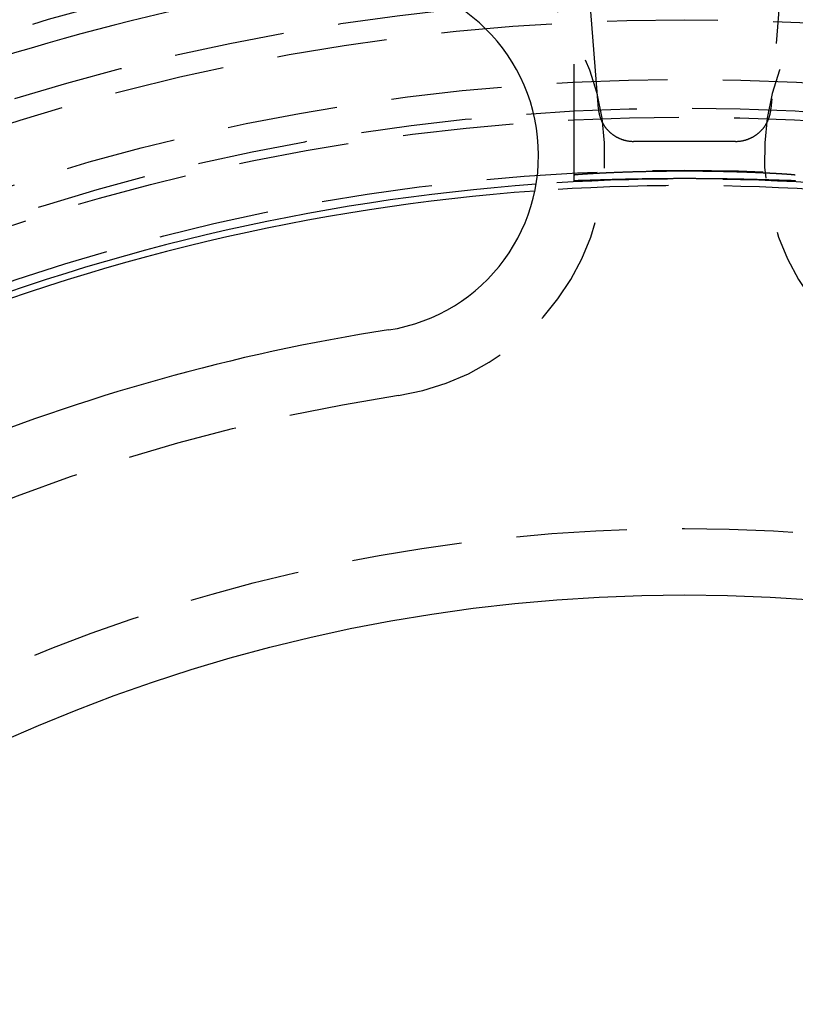
# Model space of a CAD drawing. Extents: x -75 to 75, y -175 to 220.
# Drawn here: x -15 to 3, y -72 to -50 of the extents above; entities that cross this region are included whole.
import ezdxf

# ---------------------------------------------------------------- set-up
doc = ezdxf.new("R2010")
doc.units = 0
doc.header["$LTSCALE"] = 10
doc.linetypes.add('VERDECKT', pattern=[0.375, 0.25, -0.125])
doc.layers.get('0').update_dxf_attribs({"linetype": 'CONTINUOUS'})
doc.layers.add('STEMPEL', color=3, linetype='CONTINUOUS')

# ---------------------------------------------------------------- blocks, each defined once
blk = doc.blocks.new('A$C65231CA2')
at = {"color": 1, "linetype": 'VERDECKT'}
for p, q in [((-2.5, 46.994279), (-2.5, 55.90029)), ((-1.949801, 48.487205), (-2.261779, 52.451257)), ((2.261779, 52.451257), (1.949801, 48.487205)), ((1.152297, 47.75), (-1.152297, 47.75)), ((-2.5, 46.86319), (-2.5, 46.994279))]:
    blk.add_line(p, q, dxfattribs=at)
for points in [[(-1.9498, 48.4872, 0), (-1.94902, 48.4779, 0), (-1.94812, 48.4686, 0), (-1.94712, 48.4594, 0), (-1.94601, 48.4501, 0), (-1.94479, 48.4408, 0), (-1.94346, 48.4316, 0), (-1.94203, 48.4224, 0), (-1.94049, 48.4132, 0), (-1.93884, 48.404, 0), (-1.93709, 48.3949, 0), (-1.93523, 48.3857, 0), (-1.93326, 48.3766, 0), (-1.93118, 48.3675, 0), (-1.929, 48.3584, 0), (-1.92672, 48.3494, 0), (-1.92433, 48.3404, 0), (-1.92183, 48.3314, 0), (-1.91923, 48.3224, 0), (-1.91653, 48.3135, 0), (-1.91372, 48.3046, 0), (-1.91081, 48.2958, 0), (-1.90779, 48.2869, 0), (-1.90467, 48.2782, 0), (-1.90145, 48.2694, 0), (-1.89813, 48.2607, 0), (-1.89471, 48.252, 0), (-1.89119, 48.2434, 0), (-1.88756, 48.2348, 0), (-1.88384, 48.2262, 0), (-1.88001, 48.2177, 0), (-1.87609, 48.2093, 0), (-1.87207, 48.2009, 0), (-1.86795, 48.1925, 0), (-1.86373, 48.1842, 0), (-1.85942, 48.1759, 0), (-1.85501, 48.1677, 0), (-1.85051, 48.1595, 0), (-1.84591, 48.1514, 0), (-1.84122, 48.1433, 0), (-1.83643, 48.1353, 0), (-1.83155, 48.1274, 0), (-1.82658, 48.1195, 0), (-1.82151, 48.1117, 0), (-1.81636, 48.1039, 0), (-1.81111, 48.0962, 0), (-1.80578, 48.0885, 0), (-1.80035, 48.0809, 0), (-1.79484, 48.0734, 0), (-1.78924, 48.066, 0), (-1.78356, 48.0586, 0), (-1.77778, 48.0512, 0), (-1.77193, 48.044, 0), (-1.76599, 48.0368, 0), (-1.75996, 48.0297, 0), (-1.75386, 48.0226, 0), (-1.74767, 48.0157, 0), (-1.7414, 48.0088, 0), (-1.73505, 48.0019, 0), (-1.72862, 47.9952, 0), (-1.72211, 47.9885, 0), (-1.71553, 47.9819, 0), (-1.70887, 47.9754, 0), (-1.70213, 47.9689, 0), (-1.69532, 47.9625, 0), (-1.68843, 47.9562, 0), (-1.68148, 47.95, 0), (-1.67445, 47.9439, 0), (-1.66735, 47.9379, 0), (-1.66018, 47.9319, 0), (-1.65294, 47.926, 0), (-1.64563, 47.9202, 0), (-1.63825, 47.9145, 0), (-1.63081, 47.9089, 0), (-1.6233, 47.9034, 0), (-1.61573, 47.8979, 0), (-1.6081, 47.8926, 0), (-1.60041, 47.8873, 0), (-1.59265, 47.8821, 0), (-1.58483, 47.877, 0), (-1.57696, 47.872, 0), (-1.56903, 47.8671, 0), (-1.56104, 47.8623, 0), (-1.55299, 47.8576, 0), (-1.5449, 47.853, 0), (-1.53674, 47.8484, 0), (-1.52854, 47.844, 0), (-1.52028, 47.8397, 0), (-1.51198, 47.8354, 0), (-1.50362, 47.8313, 0), (-1.49522, 47.8272, 0), (-1.48677, 47.8233, 0), (-1.47828, 47.8194, 0), (-1.46974, 47.8157, 0), (-1.46116, 47.812, 0), (-1.45253, 47.8085, 0), (-1.44387, 47.805, 0), (-1.43516, 47.8017, 0), (-1.42642, 47.7984, 0), (-1.41764, 47.7953, 0), (-1.40882, 47.7922, 0), (-1.39997, 47.7893, 0), (-1.39109, 47.7865, 0), (-1.38217, 47.7837, 0), (-1.37322, 47.7811, 0), (-1.36424, 47.7786, 0), (-1.35524, 47.7762, 0), (-1.3462, 47.7739, 0), (-1.33714, 47.7716, 0), (-1.32805, 47.7695, 0), (-1.31894, 47.7675, 0), (-1.30981, 47.7657, 0), (-1.30066, 47.7639, 0), (-1.29148, 47.7622, 0), (-1.28229, 47.7606, 0), (-1.27308, 47.7592, 0), (-1.26385, 47.7578, 0), (-1.25461, 47.7566, 0), (-1.24535, 47.7554, 0), (-1.23608, 47.7544, 0), (-1.2268, 47.7535, 0), (-1.21751, 47.7527, 0), (-1.20821, 47.752, 0), (-1.1989, 47.7514, 0), (-1.18959, 47.7509, 0), (-1.18027, 47.7505, 0), (-1.17095, 47.7502, 0), (-1.16162, 47.7501, 0), (-1.1523, 47.75, 0)], [(1.1523, 47.75, 0), (1.16162, 47.7501, 0), (1.17095, 47.7502, 0), (1.18027, 47.7505, 0), (1.18959, 47.7509, 0), (1.1989, 47.7514, 0), (1.20821, 47.752, 0), (1.21751, 47.7527, 0), (1.2268, 47.7535, 0), (1.23608, 47.7544, 0), (1.24535, 47.7554, 0), (1.25461, 47.7566, 0), (1.26385, 47.7578, 0), (1.27308, 47.7592, 0), (1.28229, 47.7606, 0), (1.29148, 47.7622, 0), (1.30066, 47.7639, 0), (1.30981, 47.7657, 0), (1.31894, 47.7675, 0), (1.32805, 47.7695, 0), (1.33714, 47.7716, 0), (1.3462, 47.7739, 0), (1.35524, 47.7762, 0), (1.36424, 47.7786, 0), (1.37322, 47.7811, 0), (1.38217, 47.7837, 0), (1.39109, 47.7865, 0), (1.39997, 47.7893, 0), (1.40882, 47.7922, 0), (1.41764, 47.7953, 0), (1.42642, 47.7984, 0), (1.43516, 47.8017, 0), (1.44387, 47.805, 0), (1.45253, 47.8085, 0), (1.46116, 47.812, 0), (1.46974, 47.8157, 0), (1.47828, 47.8194, 0), (1.48677, 47.8233, 0), (1.49522, 47.8272, 0), (1.50362, 47.8313, 0), (1.51198, 47.8354, 0), (1.52028, 47.8397, 0), (1.52854, 47.844, 0), (1.53674, 47.8484, 0), (1.5449, 47.853, 0), (1.55299, 47.8576, 0), (1.56104, 47.8623, 0), (1.56903, 47.8671, 0), (1.57696, 47.872, 0), (1.58483, 47.877, 0), (1.59265, 47.8821, 0), (1.60041, 47.8873, 0), (1.6081, 47.8926, 0), (1.61573, 47.8979, 0), (1.6233, 47.9034, 0), (1.63081, 47.9089, 0), (1.63825, 47.9145, 0), (1.64563, 47.9202, 0), (1.65294, 47.926, 0), (1.66018, 47.9319, 0), (1.66735, 47.9379, 0), (1.67445, 47.9439, 0), (1.68148, 47.95, 0), (1.68843, 47.9562, 0), (1.69532, 47.9625, 0), (1.70213, 47.9689, 0), (1.70887, 47.9754, 0), (1.71553, 47.9819, 0), (1.72211, 47.9885, 0), (1.72862, 47.9952, 0), (1.73505, 48.0019, 0), (1.7414, 48.0088, 0), (1.74767, 48.0157, 0), (1.75386, 48.0226, 0), (1.75996, 48.0297, 0), (1.76599, 48.0368, 0), (1.77193, 48.044, 0), (1.77778, 48.0512, 0), (1.78356, 48.0586, 0), (1.78924, 48.066, 0), (1.79484, 48.0734, 0), (1.80035, 48.0809, 0), (1.80578, 48.0885, 0), (1.81111, 48.0962, 0), (1.81636, 48.1039, 0), (1.82151, 48.1117, 0), (1.82658, 48.1195, 0), (1.83155, 48.1274, 0), (1.83643, 48.1353, 0), (1.84122, 48.1433, 0), (1.84591, 48.1514, 0), (1.85051, 48.1595, 0), (1.85501, 48.1677, 0), (1.85942, 48.1759, 0), (1.86373, 48.1842, 0), (1.86795, 48.1925, 0), (1.87207, 48.2009, 0), (1.87609, 48.2093, 0), (1.88001, 48.2177, 0), (1.88384, 48.2262, 0), (1.88756, 48.2348, 0), (1.89119, 48.2434, 0), (1.89471, 48.252, 0), (1.89813, 48.2607, 0), (1.90145, 48.2694, 0), (1.90467, 48.2782, 0), (1.90779, 48.2869, 0), (1.91081, 48.2958, 0), (1.91372, 48.3046, 0), (1.91653, 48.3135, 0), (1.91923, 48.3224, 0), (1.92183, 48.3314, 0), (1.92433, 48.3404, 0), (1.92672, 48.3494, 0), (1.929, 48.3584, 0), (1.93118, 48.3675, 0), (1.93326, 48.3766, 0), (1.93523, 48.3857, 0), (1.93709, 48.3949, 0), (1.93884, 48.404, 0), (1.94049, 48.4132, 0), (1.94203, 48.4224, 0), (1.94346, 48.4316, 0), (1.94479, 48.4408, 0), (1.94601, 48.4501, 0), (1.94712, 48.4594, 0), (1.94812, 48.4686, 0), (1.94902, 48.4779, 0), (1.9498, 48.4872, 0)]]:
    blk.add_polyline3d(points, dxfattribs=at)
at = {"color": 1}
for points in [[(-2.5, 46.9943, 0), (-2.49996, 46.9944, 0), (-2.49985, 46.9945, 0), (-2.49967, 46.9946, 0), (-2.49942, 46.9948, 0), (-2.49909, 46.9949, 0), (-2.49869, 46.995, 0), (-2.49821, 46.9952, 0), (-2.49766, 46.9953, 0), (-2.49704, 46.9955, 0), (-2.49635, 46.9956, 0), (-2.49558, 46.9958, 0), (-2.49474, 46.996, 0), (-2.49383, 46.9961, 0), (-2.49284, 46.9963, 0), (-2.49178, 46.9965, 0), (-2.49064, 46.9966, 0), (-2.48944, 46.9968, 0), (-2.48816, 46.997, 0), (-2.4868, 46.9972, 0), (-2.48537, 46.9974, 0), (-2.48387, 46.9976, 0), (-2.4823, 46.9978, 0), (-2.48065, 46.998, 0), (-2.47893, 46.9982, 0), (-2.47713, 46.9984, 0), (-2.47526, 46.9986, 0), (-2.47332, 46.9989, 0), (-2.4713, 46.9991, 0), (-2.46921, 46.9993, 0), (-2.46704, 46.9995, 0), (-2.4648, 46.9998, 0), (-2.46249, 47, 0), (-2.4601, 47.0003, 0), (-2.45764, 47.0005, 0), (-2.45511, 47.0008, 0), (-2.4525, 47.001, 0), (-2.44982, 47.0013, 0), (-2.44706, 47.0015, 0), (-2.44423, 47.0018, 0), (-2.44132, 47.0021, 0), (-2.43834, 47.0023, 0), (-2.43529, 47.0026, 0), (-2.43216, 47.0029, 0), (-2.42896, 47.0032, 0), (-2.42568, 47.0035, 0), (-2.42233, 47.0038, 0), (-2.4189, 47.004, 0), (-2.4154, 47.0043, 0), (-2.41183, 47.0046, 0), (-2.40818, 47.0049, 0), (-2.40445, 47.0052, 0), (-2.40066, 47.0056, 0), (-2.39678, 47.0059, 0), (-2.39284, 47.0062, 0), (-2.38881, 47.0065, 0), (-2.38472, 47.0068, 0), (-2.38054, 47.0072, 0), (-2.3763, 47.0075, 0), (-2.37198, 47.0078, 0), (-2.36758, 47.0082, 0), (-2.36311, 47.0085, 0), (-2.35856, 47.0088, 0), (-2.35394, 47.0092, 0), (-2.34925, 47.0095, 0), (-2.34448, 47.0099, 0), (-2.33963, 47.0102, 0), (-2.33471, 47.0106, 0), (-2.32971, 47.011, 0), (-2.32464, 47.0113, 0), (-2.3195, 47.0117, 0), (-2.31427, 47.0121, 0), (-2.30898, 47.0124, 0), (-2.3036, 47.0128, 0), (-2.29816, 47.0132, 0), (-2.29264, 47.0136, 0), (-2.28704, 47.0139, 0), (-2.28138, 47.0143, 0), (-2.27564, 47.0147, 0), (-2.26983, 47.0151, 0), (-2.26394, 47.0155, 0), (-2.25799, 47.0159, 0), (-2.25197, 47.0163, 0), (-2.24588, 47.0167, 0), (-2.23972, 47.0171, 0), (-2.23349, 47.0175, 0), (-2.22719, 47.0179, 0), (-2.22082, 47.0183, 0), (-2.21439, 47.0187, 0), (-2.2079, 47.0191, 0), (-2.20133, 47.0196, 0), (-2.19471, 47.02, 0), (-2.18801, 47.0204, 0), (-2.18126, 47.0208, 0), (-2.17444, 47.0212, 0), (-2.16756, 47.0217, 0), (-2.16061, 47.0221, 0), (-2.15361, 47.0225, 0), (-2.14654, 47.0229, 0), (-2.13942, 47.0234, 0), (-2.13223, 47.0238, 0), (-2.12499, 47.0242, 0), (-2.11768, 47.0246, 0), (-2.11032, 47.0251, 0), (-2.1029, 47.0255, 0), (-2.09542, 47.0259, 0), (-2.08789, 47.0264, 0), (-2.0803, 47.0268, 0), (-2.07266, 47.0273, 0), (-2.06496, 47.0277, 0), (-2.05721, 47.0281, 0), (-2.0494, 47.0286, 0), (-2.04154, 47.029, 0), (-2.03363, 47.0294, 0), (-2.02567, 47.0299, 0), (-2.01765, 47.0303, 0), (-2.00959, 47.0308, 0), (-2.00147, 47.0312, 0), (-1.99331, 47.0317, 0), (-1.98509, 47.0321, 0), (-1.97683, 47.0325, 0), (-1.96852, 47.033, 0), (-1.96016, 47.0334, 0), (-1.95176, 47.0339, 0), (-1.94331, 47.0343, 0), (-1.93481, 47.0348, 0), (-1.92627, 47.0352, 0), (-1.91769, 47.0356, 0), (-1.90906, 47.0361, 0), (-1.90038, 47.0365, 0), (-1.89167, 47.037, 0), (-1.88291, 47.0374, 0), (-1.87411, 47.0378, 0), (-1.86527, 47.0383, 0), (-1.85639, 47.0387, 0), (-1.84747, 47.0392, 0), (-1.83851, 47.0396, 0), (-1.82952, 47.04, 0), (-1.82048, 47.0405, 0), (-1.81141, 47.0409, 0), (-1.80229, 47.0413, 0), (-1.79315, 47.0418, 0), (-1.78396, 47.0422, 0), (-1.77475, 47.0426, 0), (-1.76549, 47.0431, 0), (-1.75618, 47.0435, 0), (-1.74679, 47.0439, 0), (-1.73734, 47.0443, 0), (-1.72783, 47.0448, 0), (-1.71824, 47.0452, 0), (-1.70859, 47.0456, 0), (-1.69888, 47.0461, 0), (-1.6891, 47.0465, 0), (-1.67925, 47.0469, 0), (-1.66935, 47.0474, 0), (-1.65938, 47.0478, 0), (-1.64934, 47.0482, 0), (-1.63924, 47.0486, 0), (-1.62909, 47.0491, 0), (-1.61887, 47.0495, 0), (-1.60859, 47.0499, 0), (-1.59825, 47.0504, 0), (-1.58785, 47.0508, 0), (-1.57739, 47.0512, 0), (-1.56687, 47.0516, 0), (-1.55629, 47.0521, 0), (-1.54566, 47.0525, 0), (-1.53497, 47.0529, 0), (-1.52422, 47.0533, 0), (-1.51342, 47.0537, 0), (-1.50256, 47.0542, 0), (-1.49164, 47.0546, 0), (-1.48067, 47.055, 0), (-1.46965, 47.0554, 0), (-1.45858, 47.0558, 0), (-1.44745, 47.0562, 0), (-1.43627, 47.0566, 0), (-1.42503, 47.0571, 0), (-1.41375, 47.0575, 0), (-1.40241, 47.0579, 0), (-1.39103, 47.0583, 0), (-1.37959, 47.0587, 0), (-1.36811, 47.0591, 0), (-1.35657, 47.0595, 0), (-1.34499, 47.0599, 0), (-1.33336, 47.0603, 0), (-1.32168, 47.0607, 0), (-1.30996, 47.0611, 0), (-1.29819, 47.0614, 0), (-1.28638, 47.0618, 0), (-1.27452, 47.0622, 0), (-1.26261, 47.0626, 0), (-1.25066, 47.063, 0), (-1.23867, 47.0634, 0), (-1.22663, 47.0637, 0), (-1.21456, 47.0641, 0), (-1.20244, 47.0645, 0), (-1.19028, 47.0648, 0), (-1.17807, 47.0652, 0), (-1.16583, 47.0656, 0), (-1.15355, 47.0659, 0), (-1.14123, 47.0663, 0), (-1.12886, 47.0666, 0), (-1.11646, 47.067, 0), (-1.10403, 47.0673, 0), (-1.09155, 47.0677, 0), (-1.07904, 47.068, 0), (-1.06649, 47.0684, 0), (-1.05391, 47.0687, 0), (-1.04129, 47.069, 0), (-1.02864, 47.0694, 0), (-1.01595, 47.0697, 0), (-1.00323, 47.07, 0), (-0.990477, 47.0703, 0), (-0.97769, 47.0707, 0), (-0.964872, 47.071, 0), (-0.952021, 47.0713, 0), (-0.93914, 47.0716, 0), (-0.926228, 47.0719, 0), (-0.913288, 47.0722, 0), (-0.900318, 47.0725, 0), (-0.887321, 47.0728, 0), (-0.874296, 47.073, 0), (-0.861245, 47.0733, 0), (-0.848169, 47.0736, 0), (-0.835068, 47.0739, 0), (-0.821943, 47.0741, 0), (-0.808794, 47.0744, 0), (-0.795623, 47.0747, 0), (-0.782431, 47.0749, 0), (-0.769217, 47.0752, 0), (-0.755983, 47.0754, 0), (-0.74273, 47.0757, 0), (-0.729459, 47.0759, 0), (-0.716169, 47.0761, 0), (-0.702863, 47.0764, 0), (-0.68954, 47.0766, 0), (-0.676202, 47.0768, 0), (-0.662849, 47.0771, 0), (-0.649482, 47.0773, 0), (-0.636101, 47.0775, 0), (-0.622709, 47.0777, 0), (-0.609304, 47.0779, 0), (-0.595889, 47.0781, 0), (-0.582464, 47.0783, 0), (-0.569029, 47.0785, 0), (-0.555586, 47.0787, 0), (-0.542135, 47.0788, 0), (-0.528676, 47.079, 0), (-0.515212, 47.0792, 0), (-0.501742, 47.0794, 0), (-0.488268, 47.0795, 0), (-0.474789, 47.0797, 0), (-0.461308, 47.0798, 0), (-0.447823, 47.08, 0), (-0.434338, 47.0801, 0), (-0.420851, 47.0803, 0), (-0.407365, 47.0804, 0), (-0.393879, 47.0806, 0), (-0.380394, 47.0807, 0), (-0.366912, 47.0808, 0), (-0.353433, 47.0809, 0), (-0.339957, 47.0811, 0), (-0.326486, 47.0812, 0), (-0.313021, 47.0813, 0), (-0.299561, 47.0814, 0), (-0.286109, 47.0815, 0), (-0.272664, 47.0816, 0), (-0.259227, 47.0817, 0), (-0.2458, 47.0818, 0), (-0.232382, 47.0818, 0), (-0.218975, 47.0819, 0), (-0.20558, 47.082, 0), (-0.192197, 47.0821, 0), (-0.178827, 47.0821, 0), (-0.165471, 47.0822, 0), (-0.15213, 47.0822, 0), (-0.138804, 47.0823, 0), (-0.125494, 47.0823, 0), (-0.1122, 47.0824, 0), (-0.098925, 47.0824, 0), (-0.085668, 47.0824, 0), (-0.07243, 47.0825, 0), (-0.059212, 47.0825, 0), (-0.046015, 47.0825, 0), (-0.03284, 47.0825, 0), (-0.019686, 47.0825, 0), (-0.006556, 47.0825, 0), (0.006556, 47.0825, 0), (0.019686, 47.0825, 0), (0.03284, 47.0825, 0), (0.046015, 47.0825, 0), (0.059212, 47.0825, 0), (0.07243, 47.0825, 0), (0.085668, 47.0824, 0), (0.098925, 47.0824, 0), (0.1122, 47.0824, 0), (0.125494, 47.0823, 0), (0.138804, 47.0823, 0), (0.15213, 47.0822, 0), (0.165471, 47.0822, 0), (0.178827, 47.0821, 0), (0.192197, 47.0821, 0), (0.20558, 47.082, 0), (0.218975, 47.0819, 0), (0.232382, 47.0818, 0), (0.2458, 47.0818, 0), (0.259227, 47.0817, 0), (0.272664, 47.0816, 0), (0.286109, 47.0815, 0), (0.299561, 47.0814, 0), (0.313021, 47.0813, 0), (0.326486, 47.0812, 0), (0.339957, 47.0811, 0), (0.353433, 47.0809, 0), (0.366912, 47.0808, 0), (0.380394, 47.0807, 0), (0.393879, 47.0806, 0), (0.407365, 47.0804, 0), (0.420851, 47.0803, 0), (0.434338, 47.0801, 0), (0.447823, 47.08, 0), (0.461308, 47.0798, 0), (0.474789, 47.0797, 0), (0.488268, 47.0795, 0), (0.501742, 47.0794, 0), (0.515212, 47.0792, 0), (0.528676, 47.079, 0), (0.542135, 47.0788, 0), (0.555586, 47.0787, 0), (0.569029, 47.0785, 0), (0.582464, 47.0783, 0), (0.595889, 47.0781, 0), (0.609304, 47.0779, 0), (0.622709, 47.0777, 0), (0.636101, 47.0775, 0), (0.649482, 47.0773, 0), (0.662849, 47.0771, 0), (0.676202, 47.0768, 0), (0.68954, 47.0766, 0), (0.702863, 47.0764, 0), (0.716169, 47.0761, 0), (0.729459, 47.0759, 0), (0.74273, 47.0757, 0), (0.755983, 47.0754, 0), (0.769217, 47.0752, 0), (0.782431, 47.0749, 0), (0.795623, 47.0747, 0), (0.808794, 47.0744, 0), (0.821943, 47.0741, 0), (0.835068, 47.0739, 0), (0.848169, 47.0736, 0), (0.861245, 47.0733, 0), (0.874296, 47.073, 0), (0.887321, 47.0728, 0), (0.900318, 47.0725, 0), (0.913288, 47.0722, 0), (0.926228, 47.0719, 0), (0.93914, 47.0716, 0), (0.952021, 47.0713, 0), (0.964872, 47.071, 0), (0.97769, 47.0707, 0), (0.990477, 47.0703, 0), (1.00323, 47.07, 0), (1.01595, 47.0697, 0), (1.02864, 47.0694, 0), (1.04129, 47.069, 0), (1.05391, 47.0687, 0), (1.06649, 47.0684, 0), (1.07904, 47.068, 0), (1.09155, 47.0677, 0), (1.10403, 47.0673, 0), (1.11646, 47.067, 0), (1.12886, 47.0666, 0), (1.14123, 47.0663, 0), (1.15355, 47.0659, 0), (1.16583, 47.0656, 0), (1.17807, 47.0652, 0), (1.19028, 47.0648, 0), (1.20244, 47.0645, 0), (1.21456, 47.0641, 0), (1.22663, 47.0637, 0), (1.23867, 47.0634, 0), (1.25066, 47.063, 0), (1.26261, 47.0626, 0), (1.27452, 47.0622, 0), (1.28638, 47.0618, 0), (1.29819, 47.0614, 0), (1.30996, 47.0611, 0), (1.32168, 47.0607, 0), (1.33336, 47.0603, 0), (1.34499, 47.0599, 0), (1.35657, 47.0595, 0), (1.36811, 47.0591, 0), (1.37959, 47.0587, 0), (1.39103, 47.0583, 0), (1.40241, 47.0579, 0), (1.41375, 47.0575, 0), (1.42503, 47.0571, 0), (1.43627, 47.0566, 0), (1.44745, 47.0562, 0), (1.45858, 47.0558, 0), (1.46965, 47.0554, 0), (1.48067, 47.055, 0), (1.49164, 47.0546, 0), (1.50256, 47.0542, 0), (1.51342, 47.0537, 0), (1.52422, 47.0533, 0), (1.53497, 47.0529, 0), (1.54566, 47.0525, 0), (1.55629, 47.0521, 0), (1.56687, 47.0516, 0), (1.57739, 47.0512, 0), (1.58785, 47.0508, 0), (1.59825, 47.0504, 0), (1.60859, 47.0499, 0), (1.61887, 47.0495, 0), (1.62909, 47.0491, 0), (1.63924, 47.0486, 0), (1.64934, 47.0482, 0), (1.65938, 47.0478, 0), (1.66935, 47.0474, 0), (1.67925, 47.0469, 0), (1.6891, 47.0465, 0), (1.69888, 47.0461, 0), (1.70859, 47.0456, 0), (1.71824, 47.0452, 0), (1.72783, 47.0448, 0), (1.73734, 47.0443, 0), (1.74679, 47.0439, 0), (1.75618, 47.0435, 0), (1.76549, 47.0431, 0), (1.77475, 47.0426, 0), (1.78396, 47.0422, 0), (1.79315, 47.0418, 0), (1.80229, 47.0413, 0), (1.81141, 47.0409, 0), (1.82048, 47.0405, 0), (1.82952, 47.04, 0), (1.83851, 47.0396, 0), (1.84747, 47.0392, 0), (1.85639, 47.0387, 0), (1.86527, 47.0383, 0), (1.87411, 47.0378, 0), (1.88291, 47.0374, 0), (1.89167, 47.037, 0), (1.90038, 47.0365, 0), (1.90906, 47.0361, 0), (1.91769, 47.0356, 0), (1.92627, 47.0352, 0), (1.93481, 47.0348, 0), (1.94331, 47.0343, 0), (1.95176, 47.0339, 0), (1.96016, 47.0334, 0), (1.96852, 47.033, 0), (1.97683, 47.0325, 0), (1.98509, 47.0321, 0), (1.99331, 47.0317, 0), (2.00147, 47.0312, 0), (2.00959, 47.0308, 0), (2.01765, 47.0303, 0), (2.02567, 47.0299, 0), (2.03363, 47.0294, 0), (2.04154, 47.029, 0), (2.0494, 47.0286, 0), (2.05721, 47.0281, 0), (2.06496, 47.0277, 0), (2.07266, 47.0273, 0), (2.0803, 47.0268, 0), (2.08789, 47.0264, 0), (2.09542, 47.0259, 0), (2.1029, 47.0255, 0), (2.11032, 47.0251, 0), (2.11768, 47.0246, 0), (2.12499, 47.0242, 0), (2.13223, 47.0238, 0), (2.13942, 47.0234, 0), (2.14654, 47.0229, 0), (2.15361, 47.0225, 0), (2.16061, 47.0221, 0), (2.16756, 47.0217, 0), (2.17444, 47.0212, 0), (2.18126, 47.0208, 0), (2.18801, 47.0204, 0), (2.19471, 47.02, 0), (2.20133, 47.0196, 0), (2.2079, 47.0191, 0), (2.21439, 47.0187, 0), (2.22082, 47.0183, 0), (2.22719, 47.0179, 0), (2.23349, 47.0175, 0), (2.23972, 47.0171, 0), (2.24588, 47.0167, 0), (2.25197, 47.0163, 0), (2.25799, 47.0159, 0), (2.26394, 47.0155, 0), (2.26983, 47.0151, 0), (2.27564, 47.0147, 0), (2.28138, 47.0143, 0), (2.28704, 47.0139, 0), (2.29264, 47.0136, 0), (2.29816, 47.0132, 0), (2.3036, 47.0128, 0), (2.30898, 47.0124, 0), (2.31427, 47.0121, 0), (2.3195, 47.0117, 0), (2.32464, 47.0113, 0), (2.32971, 47.011, 0), (2.33471, 47.0106, 0), (2.33963, 47.0102, 0), (2.34448, 47.0099, 0), (2.34925, 47.0095, 0), (2.35394, 47.0092, 0), (2.35856, 47.0088, 0), (2.36311, 47.0085, 0), (2.36758, 47.0082, 0), (2.37198, 47.0078, 0), (2.3763, 47.0075, 0), (2.38054, 47.0072, 0), (2.38472, 47.0068, 0), (2.38881, 47.0065, 0), (2.39284, 47.0062, 0), (2.39678, 47.0059, 0), (2.40066, 47.0056, 0), (2.40445, 47.0052, 0), (2.40818, 47.0049, 0), (2.41183, 47.0046, 0), (2.4154, 47.0043, 0), (2.4189, 47.004, 0), (2.42233, 47.0038, 0), (2.42568, 47.0035, 0), (2.42896, 47.0032, 0), (2.43216, 47.0029, 0), (2.43529, 47.0026, 0), (2.43834, 47.0023, 0), (2.44132, 47.0021, 0), (2.44423, 47.0018, 0), (2.44706, 47.0015, 0), (2.44982, 47.0013, 0), (2.4525, 47.001, 0), (2.45511, 47.0008, 0), (2.45764, 47.0005, 0), (2.4601, 47.0003, 0), (2.46249, 47, 0), (2.4648, 46.9998, 0), (2.46704, 46.9995, 0), (2.46921, 46.9993, 0), (2.4713, 46.9991, 0), (2.47332, 46.9989, 0), (2.47526, 46.9986, 0), (2.47713, 46.9984, 0), (2.47893, 46.9982, 0), (2.48065, 46.998, 0), (2.4823, 46.9978, 0), (2.48387, 46.9976, 0), (2.48537, 46.9974, 0), (2.4868, 46.9972, 0), (2.48816, 46.997, 0), (2.48944, 46.9968, 0), (2.49064, 46.9966, 0), (2.49178, 46.9965, 0), (2.49284, 46.9963, 0), (2.49383, 46.9961, 0), (2.49474, 46.996, 0), (2.49558, 46.9958, 0), (2.49635, 46.9956, 0), (2.49704, 46.9955, 0), (2.49766, 46.9953, 0), (2.49821, 46.9952, 0), (2.49869, 46.995, 0), (2.49909, 46.9949, 0), (2.49942, 46.9948, 0), (2.49967, 46.9946, 0), (2.49985, 46.9945, 0), (2.49996, 46.9944, 0), (2.5, 46.9943, 0)], [(2.5, 46.8632, 0), (2.49998, 46.8631, 0), (2.49991, 46.863, 0), (2.4998, 46.8629, 0), (2.49964, 46.8629, 0), (2.49944, 46.8628, 0), (2.4992, 46.8627, 0), (2.49891, 46.8626, 0), (2.49857, 46.8625, 0), (2.49819, 46.8625, 0), (2.49777, 46.8624, 0), (2.4973, 46.8623, 0), (2.49679, 46.8623, 0), (2.49623, 46.8622, 0), (2.49563, 46.8622, 0), (2.49498, 46.8621, 0), (2.49428, 46.8621, 0), (2.49355, 46.862, 0), (2.49276, 46.862, 0), (2.49194, 46.8619, 0), (2.49106, 46.8619, 0), (2.49015, 46.8618, 0), (2.48918, 46.8618, 0), (2.48818, 46.8617, 0), (2.48712, 46.8617, 0), (2.48603, 46.8617, 0), (2.48488, 46.8616, 0), (2.4837, 46.8616, 0), (2.48246, 46.8616, 0), (2.48119, 46.8616, 0), (2.47986, 46.8615, 0), (2.4785, 46.8615, 0), (2.47708, 46.8615, 0), (2.47563, 46.8615, 0), (2.47412, 46.8615, 0), (2.47257, 46.8615, 0), (2.47098, 46.8615, 0), (2.46934, 46.8615, 0), (2.46766, 46.8615, 0), (2.46593, 46.8615, 0), (2.46416, 46.8615, 0), (2.46234, 46.8615, 0), (2.46047, 46.8615, 0), (2.45856, 46.8615, 0), (2.45661, 46.8615, 0), (2.45461, 46.8615, 0), (2.45256, 46.8615, 0), (2.45047, 46.8615, 0), (2.44833, 46.8616, 0), (2.44615, 46.8616, 0), (2.44392, 46.8616, 0), (2.44165, 46.8616, 0), (2.43933, 46.8617, 0), (2.43697, 46.8617, 0), (2.43456, 46.8617, 0), (2.43211, 46.8618, 0), (2.42961, 46.8618, 0), (2.42706, 46.8618, 0), (2.42447, 46.8619, 0), (2.42183, 46.8619, 0), (2.41915, 46.862, 0), (2.41642, 46.862, 0), (2.41365, 46.8621, 0), (2.41083, 46.8621, 0), (2.40797, 46.8622, 0), (2.40506, 46.8622, 0), (2.4021, 46.8623, 0), (2.3991, 46.8623, 0), (2.39605, 46.8624, 0), (2.39296, 46.8625, 0), (2.38982, 46.8625, 0), (2.38664, 46.8626, 0), (2.38341, 46.8627, 0), (2.38013, 46.8628, 0), (2.37681, 46.8628, 0), (2.37344, 46.8629, 0), (2.37003, 46.863, 0), (2.36657, 46.8631, 0), (2.36306, 46.8632, 0), (2.35951, 46.8633, 0), (2.35592, 46.8634, 0), (2.35228, 46.8634, 0), (2.34859, 46.8635, 0), (2.34485, 46.8636, 0), (2.34107, 46.8637, 0), (2.33725, 46.8638, 0), (2.33337, 46.8639, 0), (2.32946, 46.864, 0), (2.32549, 46.8642, 0), (2.32148, 46.8643, 0), (2.31743, 46.8644, 0), (2.31332, 46.8645, 0), (2.30918, 46.8646, 0), (2.30498, 46.8647, 0), (2.30074, 46.8648, 0), (2.29646, 46.865, 0), (2.29213, 46.8651, 0), (2.28775, 46.8652, 0), (2.28333, 46.8654, 0), (2.27887, 46.8655, 0), (2.27436, 46.8656, 0), (2.2698, 46.8657, 0), (2.26521, 46.8659, 0), (2.26057, 46.866, 0), (2.25588, 46.8662, 0), (2.25116, 46.8663, 0), (2.24639, 46.8664, 0), (2.24158, 46.8666, 0), (2.23673, 46.8667, 0), (2.23183, 46.8669, 0), (2.2269, 46.867, 0), (2.22192, 46.8672, 0), (2.2169, 46.8673, 0), (2.21185, 46.8675, 0), (2.20675, 46.8677, 0), (2.20161, 46.8678, 0), (2.19643, 46.868, 0), (2.19121, 46.8681, 0), (2.18596, 46.8683, 0), (2.18066, 46.8685, 0), (2.17533, 46.8686, 0), (2.16995, 46.8688, 0), (2.16454, 46.869, 0), (2.15909, 46.8691, 0), (2.15361, 46.8693, 0), (2.14808, 46.8695, 0), (2.14252, 46.8696, 0), (2.13692, 46.8698, 0), (2.13129, 46.87, 0), (2.12562, 46.8702, 0), (2.11991, 46.8703, 0), (2.11417, 46.8705, 0), (2.10839, 46.8707, 0), (2.10258, 46.8709, 0), (2.09673, 46.8711, 0), (2.09085, 46.8713, 0), (2.08493, 46.8714, 0), (2.07898, 46.8716, 0), (2.073, 46.8718, 0), (2.06698, 46.872, 0), (2.06093, 46.8722, 0), (2.05485, 46.8724, 0), (2.04873, 46.8726, 0), (2.04258, 46.8728, 0), (2.0364, 46.873, 0), (2.03019, 46.8731, 0), (2.02394, 46.8733, 0), (2.01767, 46.8735, 0), (2.01136, 46.8737, 0), (2.00502, 46.8739, 0), (1.99865, 46.8741, 0), (1.99225, 46.8743, 0), (1.98583, 46.8745, 0), (1.97937, 46.8747, 0), (1.97288, 46.8749, 0), (1.96636, 46.8751, 0), (1.95982, 46.8753, 0), (1.95324, 46.8755, 0), (1.94664, 46.8757, 0), (1.94001, 46.8759, 0), (1.93335, 46.8761, 0), (1.92667, 46.8763, 0), (1.91996, 46.8765, 0), (1.91322, 46.8768, 0), (1.90645, 46.877, 0), (1.89966, 46.8772, 0), (1.89284, 46.8774, 0), (1.88599, 46.8776, 0), (1.87912, 46.8778, 0), (1.87223, 46.878, 0), (1.86531, 46.8782, 0), (1.85836, 46.8784, 0), (1.85139, 46.8786, 0), (1.8444, 46.8788, 0), (1.83738, 46.879, 0), (1.83034, 46.8792, 0), (1.82327, 46.8795, 0), (1.81618, 46.8797, 0), (1.80907, 46.8799, 0), (1.80194, 46.8801, 0), (1.79478, 46.8803, 0), (1.7876, 46.8805, 0), (1.78041, 46.8807, 0), (1.77318, 46.8809, 0), (1.76594, 46.8811, 0), (1.75866, 46.8813, 0), (1.75134, 46.8816, 0), (1.74398, 46.8818, 0), (1.73658, 46.882, 0), (1.72914, 46.8822, 0), (1.72165, 46.8824, 0), (1.71413, 46.8826, 0), (1.70656, 46.8828, 0), (1.69896, 46.883, 0), (1.69131, 46.8833, 0), (1.68363, 46.8835, 0), (1.6759, 46.8837, 0), (1.66814, 46.8839, 0), (1.66034, 46.8841, 0), (1.6525, 46.8843, 0), (1.64462, 46.8846, 0), (1.63671, 46.8848, 0), (1.62875, 46.885, 0), (1.62076, 46.8852, 0), (1.61273, 46.8854, 0), (1.60467, 46.8856, 0), (1.59656, 46.8859, 0), (1.58843, 46.8861, 0), (1.58025, 46.8863, 0), (1.57204, 46.8865, 0), (1.56379, 46.8867, 0), (1.55551, 46.8869, 0), (1.54719, 46.8872, 0), (1.53884, 46.8874, 0), (1.53045, 46.8876, 0), (1.52203, 46.8878, 0), (1.51358, 46.888, 0), (1.50509, 46.8882, 0), (1.49656, 46.8885, 0), (1.488, 46.8887, 0), (1.47941, 46.8889, 0), (1.47079, 46.8891, 0), (1.46213, 46.8893, 0), (1.45345, 46.8895, 0), (1.44473, 46.8898, 0), (1.43597, 46.89, 0), (1.42719, 46.8902, 0), (1.41837, 46.8904, 0), (1.40952, 46.8906, 0), (1.40065, 46.8908, 0), (1.39174, 46.891, 0), (1.3828, 46.8912, 0), (1.37383, 46.8915, 0), (1.36483, 46.8917, 0), (1.3558, 46.8919, 0), (1.34674, 46.8921, 0), (1.33765, 46.8923, 0), (1.32853, 46.8925, 0), (1.31939, 46.8927, 0), (1.31021, 46.8929, 0), (1.30101, 46.8931, 0), (1.29178, 46.8933, 0), (1.28252, 46.8935, 0), (1.27323, 46.8938, 0), (1.26392, 46.894, 0), (1.25458, 46.8942, 0), (1.24521, 46.8944, 0), (1.23582, 46.8946, 0), (1.2264, 46.8948, 0), (1.21695, 46.895, 0), (1.20748, 46.8952, 0), (1.19798, 46.8954, 0), (1.18846, 46.8956, 0), (1.17891, 46.8958, 0), (1.16934, 46.896, 0), (1.15974, 46.8962, 0), (1.15012, 46.8963, 0), (1.14048, 46.8965, 0), (1.13081, 46.8967, 0), (1.12112, 46.8969, 0), (1.1114, 46.8971, 0), (1.10166, 46.8973, 0), (1.0919, 46.8975, 0), (1.08212, 46.8977, 0), (1.07231, 46.8979, 0), (1.06248, 46.898, 0), (1.05263, 46.8982, 0), (1.04276, 46.8984, 0), (1.03287, 46.8986, 0), (1.02295, 46.8988, 0), (1.01302, 46.8989, 0), (1.00306, 46.8991, 0), (0.99309, 46.8993, 0), (0.983094, 46.8995, 0), (0.973079, 46.8996, 0), (0.963045, 46.8998, 0), (0.952991, 46.9, 0), (0.942919, 46.9001, 0), (0.932827, 46.9003, 0), (0.922718, 46.9005, 0), (0.912591, 46.9006, 0), (0.902446, 46.9008, 0), (0.892284, 46.901, 0), (0.882105, 46.9011, 0), (0.87191, 46.9013, 0), (0.861699, 46.9014, 0), (0.851472, 46.9016, 0), (0.84123, 46.9017, 0), (0.830973, 46.9019, 0), (0.820702, 46.902, 0), (0.810416, 46.9022, 0), (0.800116, 46.9023, 0), (0.789804, 46.9025, 0), (0.779478, 46.9026, 0), (0.769139, 46.9027, 0), (0.758788, 46.9029, 0), (0.748425, 46.903, 0), (0.738051, 46.9031, 0), (0.727665, 46.9033, 0), (0.717269, 46.9034, 0), (0.706862, 46.9035, 0), (0.696445, 46.9037, 0), (0.686018, 46.9038, 0), (0.675582, 46.9039, 0), (0.665137, 46.904, 0), (0.654683, 46.9042, 0), (0.644221, 46.9043, 0), (0.633751, 46.9044, 0), (0.623274, 46.9045, 0), (0.612789, 46.9046, 0), (0.602298, 46.9047, 0), (0.5918, 46.9048, 0), (0.581297, 46.905, 0), (0.570787, 46.9051, 0), (0.560273, 46.9052, 0), (0.549753, 46.9053, 0), (0.539229, 46.9054, 0), (0.528701, 46.9055, 0), (0.518169, 46.9056, 0), (0.507633, 46.9057, 0), (0.497095, 46.9058, 0), (0.486553, 46.9058, 0), (0.47601, 46.9059, 0), (0.465464, 46.906, 0), (0.454917, 46.9061, 0), (0.444368, 46.9062, 0), (0.433819, 46.9063, 0), (0.423269, 46.9064, 0), (0.412719, 46.9064, 0), (0.40217, 46.9065, 0), (0.391621, 46.9066, 0), (0.381073, 46.9067, 0), (0.370526, 46.9067, 0), (0.359981, 46.9068, 0), (0.349438, 46.9069, 0), (0.338898, 46.9069, 0), (0.328361, 46.907, 0), (0.317826, 46.9071, 0), (0.307296, 46.9071, 0), (0.296769, 46.9072, 0), (0.286247, 46.9072, 0), (0.275729, 46.9073, 0), (0.265216, 46.9073, 0), (0.254709, 46.9074, 0), (0.244208, 46.9074, 0), (0.233712, 46.9075, 0), (0.223224, 46.9075, 0), (0.212742, 46.9076, 0), (0.202268, 46.9076, 0), (0.191801, 46.9077, 0), (0.181342, 46.9077, 0), (0.170891, 46.9077, 0), (0.16045, 46.9078, 0), (0.150017, 46.9078, 0), (0.139594, 46.9078, 0), (0.129181, 46.9078, 0), (0.118778, 46.9079, 0), (0.108386, 46.9079, 0), (0.098004, 46.9079, 0), (0.087634, 46.9079, 0), (0.077276, 46.908, 0), (0.06693, 46.908, 0), (0.056596, 46.908, 0), (0.046275, 46.908, 0), (0.035968, 46.908, 0), (0.025673, 46.908, 0), (0.015393, 46.908, 0), (0.005127, 46.908, 0), (-0.005127, 46.908, 0), (-0.015393, 46.908, 0), (-0.025673, 46.908, 0), (-0.035968, 46.908, 0), (-0.046275, 46.908, 0), (-0.056596, 46.908, 0), (-0.06693, 46.908, 0), (-0.077276, 46.908, 0), (-0.087634, 46.9079, 0), (-0.098004, 46.9079, 0), (-0.108386, 46.9079, 0), (-0.118778, 46.9079, 0), (-0.129181, 46.9078, 0), (-0.139594, 46.9078, 0), (-0.150017, 46.9078, 0), (-0.16045, 46.9078, 0), (-0.170891, 46.9077, 0), (-0.181342, 46.9077, 0), (-0.191801, 46.9077, 0), (-0.202268, 46.9076, 0), (-0.212742, 46.9076, 0), (-0.223224, 46.9075, 0), (-0.233712, 46.9075, 0), (-0.244208, 46.9074, 0), (-0.254709, 46.9074, 0), (-0.265216, 46.9073, 0), (-0.275729, 46.9073, 0), (-0.286247, 46.9072, 0), (-0.296769, 46.9072, 0), (-0.307296, 46.9071, 0), (-0.317826, 46.9071, 0), (-0.328361, 46.907, 0), (-0.338898, 46.9069, 0), (-0.349438, 46.9069, 0), (-0.359981, 46.9068, 0), (-0.370526, 46.9067, 0), (-0.381073, 46.9067, 0), (-0.391621, 46.9066, 0), (-0.40217, 46.9065, 0), (-0.412719, 46.9064, 0), (-0.423269, 46.9064, 0), (-0.433819, 46.9063, 0), (-0.444368, 46.9062, 0), (-0.454917, 46.9061, 0), (-0.465464, 46.906, 0), (-0.47601, 46.9059, 0), (-0.486553, 46.9058, 0), (-0.497095, 46.9058, 0), (-0.507633, 46.9057, 0), (-0.518169, 46.9056, 0), (-0.528701, 46.9055, 0), (-0.539229, 46.9054, 0), (-0.549753, 46.9053, 0), (-0.560273, 46.9052, 0), (-0.570787, 46.9051, 0), (-0.581297, 46.905, 0), (-0.5918, 46.9048, 0), (-0.602298, 46.9047, 0), (-0.612789, 46.9046, 0), (-0.623274, 46.9045, 0), (-0.633751, 46.9044, 0), (-0.644221, 46.9043, 0), (-0.654683, 46.9042, 0), (-0.665137, 46.904, 0), (-0.675582, 46.9039, 0), (-0.686018, 46.9038, 0), (-0.696445, 46.9037, 0), (-0.706862, 46.9035, 0), (-0.717269, 46.9034, 0), (-0.727665, 46.9033, 0), (-0.738051, 46.9031, 0), (-0.748425, 46.903, 0), (-0.758788, 46.9029, 0), (-0.769139, 46.9027, 0), (-0.779478, 46.9026, 0), (-0.789804, 46.9025, 0), (-0.800116, 46.9023, 0), (-0.810416, 46.9022, 0), (-0.820702, 46.902, 0), (-0.830973, 46.9019, 0), (-0.84123, 46.9017, 0), (-0.851472, 46.9016, 0), (-0.861699, 46.9014, 0), (-0.87191, 46.9013, 0), (-0.882105, 46.9011, 0), (-0.892284, 46.901, 0), (-0.902446, 46.9008, 0), (-0.912591, 46.9006, 0), (-0.922718, 46.9005, 0), (-0.932827, 46.9003, 0), (-0.942919, 46.9001, 0), (-0.952991, 46.9, 0), (-0.963045, 46.8998, 0), (-0.973079, 46.8996, 0), (-0.983094, 46.8995, 0), (-0.99309, 46.8993, 0), (-1.00306, 46.8991, 0), (-1.01302, 46.8989, 0), (-1.02295, 46.8988, 0), (-1.03287, 46.8986, 0), (-1.04276, 46.8984, 0), (-1.05263, 46.8982, 0), (-1.06248, 46.898, 0), (-1.07231, 46.8979, 0), (-1.08212, 46.8977, 0), (-1.0919, 46.8975, 0), (-1.10166, 46.8973, 0), (-1.1114, 46.8971, 0), (-1.12112, 46.8969, 0), (-1.13081, 46.8967, 0), (-1.14048, 46.8965, 0), (-1.15012, 46.8963, 0), (-1.15974, 46.8962, 0), (-1.16934, 46.896, 0), (-1.17891, 46.8958, 0), (-1.18846, 46.8956, 0), (-1.19798, 46.8954, 0), (-1.20748, 46.8952, 0), (-1.21695, 46.895, 0), (-1.2264, 46.8948, 0), (-1.23582, 46.8946, 0), (-1.24521, 46.8944, 0), (-1.25458, 46.8942, 0), (-1.26392, 46.894, 0), (-1.27323, 46.8938, 0), (-1.28252, 46.8935, 0), (-1.29178, 46.8933, 0), (-1.30101, 46.8931, 0), (-1.31021, 46.8929, 0), (-1.31939, 46.8927, 0), (-1.32853, 46.8925, 0), (-1.33765, 46.8923, 0), (-1.34674, 46.8921, 0), (-1.3558, 46.8919, 0), (-1.36483, 46.8917, 0), (-1.37383, 46.8915, 0), (-1.3828, 46.8912, 0), (-1.39174, 46.891, 0), (-1.40065, 46.8908, 0), (-1.40952, 46.8906, 0), (-1.41837, 46.8904, 0), (-1.42719, 46.8902, 0), (-1.43597, 46.89, 0), (-1.44473, 46.8898, 0), (-1.45345, 46.8895, 0), (-1.46213, 46.8893, 0), (-1.47079, 46.8891, 0), (-1.47941, 46.8889, 0), (-1.488, 46.8887, 0), (-1.49656, 46.8885, 0), (-1.50509, 46.8882, 0), (-1.51358, 46.888, 0), (-1.52203, 46.8878, 0), (-1.53045, 46.8876, 0), (-1.53884, 46.8874, 0), (-1.54719, 46.8872, 0), (-1.55551, 46.8869, 0), (-1.56379, 46.8867, 0), (-1.57204, 46.8865, 0), (-1.58025, 46.8863, 0), (-1.58843, 46.8861, 0), (-1.59656, 46.8859, 0), (-1.60467, 46.8856, 0), (-1.61273, 46.8854, 0), (-1.62076, 46.8852, 0), (-1.62875, 46.885, 0), (-1.63671, 46.8848, 0), (-1.64462, 46.8846, 0), (-1.6525, 46.8843, 0), (-1.66034, 46.8841, 0), (-1.66814, 46.8839, 0), (-1.6759, 46.8837, 0), (-1.68363, 46.8835, 0), (-1.69131, 46.8833, 0), (-1.69896, 46.883, 0), (-1.70656, 46.8828, 0), (-1.71413, 46.8826, 0), (-1.72165, 46.8824, 0), (-1.72914, 46.8822, 0), (-1.73658, 46.882, 0), (-1.74398, 46.8818, 0), (-1.75134, 46.8816, 0), (-1.75866, 46.8813, 0), (-1.76594, 46.8811, 0), (-1.77318, 46.8809, 0), (-1.78041, 46.8807, 0), (-1.7876, 46.8805, 0), (-1.79478, 46.8803, 0), (-1.80194, 46.8801, 0), (-1.80907, 46.8799, 0), (-1.81618, 46.8797, 0), (-1.82327, 46.8795, 0), (-1.83034, 46.8792, 0), (-1.83738, 46.879, 0), (-1.8444, 46.8788, 0), (-1.85139, 46.8786, 0), (-1.85836, 46.8784, 0), (-1.86531, 46.8782, 0), (-1.87223, 46.878, 0), (-1.87912, 46.8778, 0), (-1.88599, 46.8776, 0), (-1.89284, 46.8774, 0), (-1.89966, 46.8772, 0), (-1.90645, 46.877, 0), (-1.91322, 46.8768, 0), (-1.91996, 46.8765, 0), (-1.92667, 46.8763, 0), (-1.93335, 46.8761, 0), (-1.94001, 46.8759, 0), (-1.94664, 46.8757, 0), (-1.95324, 46.8755, 0), (-1.95982, 46.8753, 0), (-1.96636, 46.8751, 0), (-1.97288, 46.8749, 0), (-1.97937, 46.8747, 0), (-1.98583, 46.8745, 0), (-1.99225, 46.8743, 0), (-1.99865, 46.8741, 0), (-2.00502, 46.8739, 0), (-2.01136, 46.8737, 0), (-2.01767, 46.8735, 0), (-2.02394, 46.8733, 0), (-2.03019, 46.8731, 0), (-2.0364, 46.873, 0), (-2.04258, 46.8728, 0), (-2.04873, 46.8726, 0), (-2.05485, 46.8724, 0), (-2.06093, 46.8722, 0), (-2.06698, 46.872, 0), (-2.073, 46.8718, 0), (-2.07898, 46.8716, 0), (-2.08493, 46.8714, 0), (-2.09085, 46.8713, 0), (-2.09673, 46.8711, 0), (-2.10258, 46.8709, 0), (-2.10839, 46.8707, 0), (-2.11417, 46.8705, 0), (-2.11991, 46.8703, 0), (-2.12562, 46.8702, 0), (-2.13129, 46.87, 0), (-2.13692, 46.8698, 0), (-2.14252, 46.8696, 0), (-2.14808, 46.8695, 0), (-2.15361, 46.8693, 0), (-2.15909, 46.8691, 0), (-2.16454, 46.869, 0), (-2.16995, 46.8688, 0), (-2.17533, 46.8686, 0), (-2.18066, 46.8685, 0), (-2.18596, 46.8683, 0), (-2.19121, 46.8681, 0), (-2.19643, 46.868, 0), (-2.20161, 46.8678, 0), (-2.20675, 46.8677, 0), (-2.21185, 46.8675, 0), (-2.2169, 46.8673, 0), (-2.22192, 46.8672, 0), (-2.2269, 46.867, 0), (-2.23183, 46.8669, 0), (-2.23673, 46.8667, 0), (-2.24158, 46.8666, 0), (-2.24639, 46.8664, 0), (-2.25116, 46.8663, 0), (-2.25588, 46.8662, 0), (-2.26057, 46.866, 0), (-2.26521, 46.8659, 0), (-2.2698, 46.8657, 0), (-2.27436, 46.8656, 0), (-2.27887, 46.8655, 0), (-2.28333, 46.8654, 0), (-2.28775, 46.8652, 0), (-2.29213, 46.8651, 0), (-2.29646, 46.865, 0), (-2.30074, 46.8648, 0), (-2.30498, 46.8647, 0), (-2.30918, 46.8646, 0), (-2.31332, 46.8645, 0), (-2.31743, 46.8644, 0), (-2.32148, 46.8643, 0), (-2.32549, 46.8642, 0), (-2.32946, 46.864, 0), (-2.33337, 46.8639, 0), (-2.33725, 46.8638, 0), (-2.34107, 46.8637, 0), (-2.34485, 46.8636, 0), (-2.34859, 46.8635, 0), (-2.35228, 46.8634, 0), (-2.35592, 46.8634, 0), (-2.35951, 46.8633, 0), (-2.36306, 46.8632, 0), (-2.36657, 46.8631, 0), (-2.37003, 46.863, 0), (-2.37344, 46.8629, 0), (-2.37681, 46.8628, 0), (-2.38013, 46.8628, 0), (-2.38341, 46.8627, 0), (-2.38664, 46.8626, 0), (-2.38982, 46.8625, 0), (-2.39296, 46.8625, 0), (-2.39605, 46.8624, 0), (-2.3991, 46.8623, 0), (-2.4021, 46.8623, 0), (-2.40506, 46.8622, 0), (-2.40797, 46.8622, 0), (-2.41083, 46.8621, 0), (-2.41365, 46.8621, 0), (-2.41642, 46.862, 0), (-2.41915, 46.862, 0), (-2.42183, 46.8619, 0), (-2.42447, 46.8619, 0), (-2.42706, 46.8618, 0), (-2.42961, 46.8618, 0), (-2.43211, 46.8618, 0), (-2.43456, 46.8617, 0), (-2.43697, 46.8617, 0), (-2.43933, 46.8617, 0), (-2.44165, 46.8616, 0), (-2.44392, 46.8616, 0), (-2.44615, 46.8616, 0), (-2.44833, 46.8616, 0), (-2.45047, 46.8615, 0), (-2.45256, 46.8615, 0), (-2.45461, 46.8615, 0), (-2.45661, 46.8615, 0), (-2.45856, 46.8615, 0), (-2.46047, 46.8615, 0), (-2.46234, 46.8615, 0), (-2.46416, 46.8615, 0), (-2.46593, 46.8615, 0), (-2.46766, 46.8615, 0), (-2.46934, 46.8615, 0), (-2.47098, 46.8615, 0), (-2.47257, 46.8615, 0), (-2.47412, 46.8615, 0), (-2.47563, 46.8615, 0), (-2.47708, 46.8615, 0), (-2.4785, 46.8615, 0), (-2.47986, 46.8615, 0), (-2.48119, 46.8616, 0), (-2.48246, 46.8616, 0), (-2.4837, 46.8616, 0), (-2.48488, 46.8616, 0), (-2.48603, 46.8617, 0), (-2.48712, 46.8617, 0), (-2.48818, 46.8617, 0), (-2.48918, 46.8618, 0), (-2.49015, 46.8618, 0), (-2.49106, 46.8619, 0), (-2.49194, 46.8619, 0), (-2.49276, 46.862, 0), (-2.49355, 46.862, 0), (-2.49428, 46.8621, 0), (-2.49498, 46.8621, 0), (-2.49563, 46.8622, 0), (-2.49623, 46.8622, 0), (-2.49679, 46.8623, 0), (-2.4973, 46.8623, 0), (-2.49777, 46.8624, 0), (-2.49819, 46.8625, 0), (-2.49857, 46.8625, 0), (-2.49891, 46.8626, 0), (-2.4992, 46.8627, 0), (-2.49944, 46.8628, 0), (-2.49964, 46.8629, 0), (-2.4998, 46.8629, 0), (-2.49991, 46.863, 0), (-2.49998, 46.8631, 0), (-2.5, 46.8632, 0)]]:
    blk.add_polyline3d(points, dxfattribs=at)
at = {"color": 1, "linetype": 'VERDECKT'}
for radius in [62, 60.5, 60, 54.5, 52.5, 51, 50.5, 49.149958, 48.5, 48.299343, 47.1, 39]:
    blk.add_circle((0, 0), radius, dxfattribs=at)
at = {"color": 3, "linetype": 'CONTINUOUS'}
blk.add_circle((0, 0), 37.5, dxfattribs=at)
at = {"color": 1, "linetype": 'VERDECKT'}
for centre, radius, start, end in [((0, 0), 53.5, 98.75, 126.25), ((-7.301923, 47.441353), 5.5, 278.75, 98.75), ((7.301923, 47.441353), 5.5, 81.25, 261.25), ((0, 0), 46.750925, 85.8473143, 94.1526857), ((0, 0), 46.9, 85.8953521, 94.1046479), ((0, 0), 42.5, 98.75, 126.25)]:
    blk.add_arc(centre, radius, start, end, dxfattribs=at)
at = {"color": 3, "linetype": 'CONTINUOUS'}
for centre, radius, start, end in [((-7.301923, 47.441353), 4, 278.75, 98.75), ((0, 0), 52, 98.75, 126.25), ((0, 0), 46.9, 94.1046479, 130.8953521), ((0, 0), 46.750925, 94.1526857, 130.8473143), ((0, 0), 44, 98.75, 126.25)]:
    blk.add_arc(centre, radius, start, end, dxfattribs=at)

msp = doc.modelspace()

# ---------------------------------------------------------------- block references
at = {"layer": 'STEMPEL'}
msp.add_blockref('A$C65231CA2', (0, -100), dxfattribs=at)

doc.saveas('drawing.dxf')
